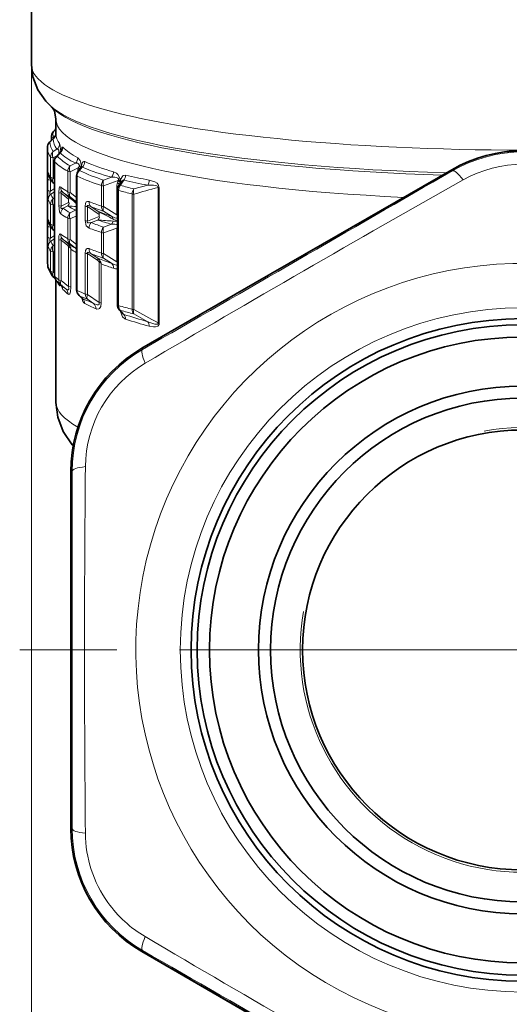
# Model space of a CAD drawing. Extents: x 0 to 420, y 0 to 297.
# Drawn here: x 306 to 326, y 147 to 187 of the extents above; entities that cross this region are included whole.
import ezdxf

# ---------------------------------------------------------------- set-up
doc = ezdxf.new("R2010")
doc.units = 0
doc.linetypes.add('DASHDOT', pattern=[18.5, 12, -3, 0.5, -3])

msp = doc.modelspace()

# ---------------------------------------------------------------- linework, layer by layer
at = {"color": 7, "lineweight": 35}
for p, q in [((306.869263, 192.510193), (306.869263, 185.132004)), ((307.734528, 183.372833), (307.615082, 183.488602)), ((307.869263, 182.923492), (307.869263, 182.326019)), ((307.682343, 182.19455), (307.682343, 182.0466)), ((307.519257, 181.761383), (307.519257, 177.112869)), ((307.778992, 182.140198), (307.610138, 181.976486)), ((308.043304, 181.561981), (307.886993, 181.389999)), ((307.809326, 181.188568), (307.809326, 176.535431)), ((308.909973, 180.958191), (308.781525, 180.808502)), ((308.909973, 180.958191), (308.927399, 180.983246)), ((308.709503, 180.613525), (308.709503, 175.958679)), ((319.359497, 178.198074), (323.974884, 180.859039)), ((307.809326, 180.279556), (307.747253, 180.335083)), ((310.53833, 180.366791), (310.428467, 180.210602)), ((310.374329, 180.038696), (310.374329, 175.351608)), ((307.747253, 178.420181), (307.809326, 178.364655)), ((315.982056, 176.248108), (319.359497, 178.198074)), ((307.747253, 176.50528), (307.826965, 176.43396)), ((307.869263, 176.355606), (307.869263, 171.37764)), ((308.029297, 176.203033), (308.180969, 176.075775)), ((308.089966, 176.151978), (308.107788, 176.119568)), ((315.982056, 176.248108), (311.369904, 173.581543)), ((308.935272, 175.62262), (308.809082, 175.735443)), ((308.935272, 175.62262), (308.957123, 175.598206)), ((310.583984, 174.99855), (310.447174, 175.155609)), ((308.47229, 163.240829), (308.475525, 168.568359)), ((308.47229, 163.240829), (308.47229, 159.340897)), ((308.47229, 159.340897), (308.475525, 154.013367)), ((315.982056, 146.333633), (311.369904, 149.000183)), ((315.879181, 146.393066), (311.369904, 149.000183))]:
    msp.add_line(p, q, dxfattribs=at)
at = {"color": 7, "lineweight": 13}
for p, q in [((306.869263, 185.132004), (306.869263, 125.528778)), ((307.869202, 182.485596), (307.78949, 182.423874)), ((307.800201, 182.162933), (307.78949, 182.154633)), ((307.626404, 181.987701), (307.610199, 181.976532)), ((307.762451, 182.119843), (307.626404, 181.987701)), ((307.762451, 182.119843), (307.778992, 182.140198)), ((307.649414, 181.37326), (307.649414, 180.552536)), ((307.90976, 181.693817), (307.754547, 181.600677)), ((307.945099, 181.454025), (307.754547, 181.339386)), ((307.754547, 181.339386), (307.754547, 180.518661)), ((308.041412, 181.544525), (307.916473, 181.406586)), ((307.986511, 181.526062), (308.01178, 181.527405)), ((308.041412, 181.544525), (308.043304, 181.561981)), ((307.813873, 181.179504), (307.813873, 176.526367)), ((308.660889, 181.124435), (308.443695, 181.018539)), ((308.942688, 180.96286), (308.824829, 180.824783)), ((308.349426, 180.794434), (308.349426, 179.962234)), ((308.77829, 180.933441), (308.443695, 180.769623)), ((308.443695, 180.769623), (308.443695, 179.937424)), ((308.728271, 180.595398), (308.728271, 175.940552)), ((308.77829, 180.933441), (308.76062, 180.853897)), ((308.802368, 180.832642), (308.76062, 180.853897)), ((310.132355, 180.554108), (309.80426, 180.436691)), ((324.001373, 180.813141), (323.974884, 180.859039)), ((307.537415, 180.471832), (307.537415, 180.026123)), ((307.644287, 180.434174), (307.644287, 179.988464)), ((307.644287, 180.434174), (307.716553, 180.366943)), ((307.809296, 180.469696), (307.754547, 180.518661)), ((309.723114, 180.216156), (309.723114, 179.373093)), ((310.400604, 180.41391), (309.80426, 180.199249)), ((309.80426, 180.199249), (309.80426, 179.356186)), ((310.400604, 180.41391), (310.371368, 180.327347)), ((310.417877, 180.434418), (310.400604, 180.41391)), ((310.417877, 180.434418), (310.488129, 180.432831)), ((310.632019, 180.427887), (310.489624, 180.223587)), ((311.034607, 180.075409), (311.60968, 180.233154)), ((307.815002, 180.097321), (307.644287, 179.988464)), ((307.806763, 179.960281), (307.662201, 179.867981)), ((307.809113, 179.954483), (307.806763, 179.960281)), ((307.806763, 179.960281), (307.809784, 179.959717)), ((307.981506, 179.929306), (307.981506, 179.399612)), ((308.081512, 179.900711), (308.081512, 179.371017)), ((308.081512, 179.900711), (308.381531, 179.655273)), ((308.16098, 179.93042), (308.351776, 179.774414)), ((308.709503, 179.72963), (308.443695, 179.937424)), ((308.660889, 179.578476), (308.443695, 179.748245)), ((310.343811, 179.015259), (310.343811, 180.133148)), ((310.419281, 180.011261), (310.419281, 175.324173)), ((310.97287, 175.171417), (310.97287, 179.871002)), ((311.034607, 175.160065), (311.034607, 179.85965)), ((312.024628, 174.617325), (312.024628, 180.133759)), ((312.073547, 174.608963), (312.073547, 180.125397)), ((307.649414, 179.458359), (307.649414, 178.637634)), ((307.754547, 179.685776), (307.809296, 179.718689)), ((307.754547, 179.424484), (307.809265, 179.457504)), ((307.754547, 179.424484), (307.754547, 178.60376)), ((308.381531, 179.529022), (308.081512, 179.371017)), ((308.351776, 179.386932), (308.16098, 179.286285)), ((308.381531, 179.655273), (308.381531, 179.529022)), ((308.660889, 179.578476), (308.709503, 179.548096)), ((309.05957, 179.376404), (309.05957, 178.785141)), ((309.151001, 179.355713), (309.62619, 179.037338)), ((309.151001, 179.355713), (309.151001, 178.76445)), ((309.304565, 179.348145), (309.569214, 179.170868)), ((310.343811, 179.015259), (309.80426, 179.356186)), ((308.443695, 179.103638), (308.660889, 179.209534)), ((308.443695, 178.854706), (308.709473, 178.985046)), ((309.62619, 178.953903), (309.151001, 178.76445)), ((309.62619, 179.037338), (309.62619, 178.953903)), ((310.132355, 178.960373), (309.80426, 179.167679)), ((307.537415, 178.556931), (307.537415, 178.111221)), ((307.754547, 178.60376), (307.809296, 178.554779)), ((308.349426, 178.879517), (308.349426, 178.047333)), ((308.443695, 178.854706), (308.443695, 178.022522)), ((309.569214, 178.809326), (309.304565, 178.703552)), ((309.80426, 178.52179), (310.132355, 178.639191)), ((310.199005, 178.768585), (310.374725, 178.752747)), ((307.644287, 178.519287), (307.644287, 178.073563)), ((307.716553, 178.452057), (307.644287, 178.519287)), ((307.815002, 178.182419), (307.644287, 178.073563)), ((309.723114, 178.301239), (309.723114, 177.458191)), ((309.80426, 178.284332), (310.343811, 178.478851)), ((309.80426, 178.284332), (309.80426, 177.441284)), ((310.343811, 177.100357), (310.343811, 178.478851)), ((307.806763, 178.04538), (307.662201, 177.953079)), ((307.754547, 177.770874), (307.809296, 177.803787)), ((307.809113, 178.039581), (307.806763, 178.04538)), ((307.806793, 178.045364), (307.809784, 178.0448)), ((307.981506, 178.014404), (307.981506, 176.379089)), ((308.081512, 177.985809), (308.081512, 176.350494)), ((308.351776, 177.764618), (308.081512, 177.985809)), ((308.351776, 177.859497), (308.16098, 178.015518)), ((308.351776, 177.764618), (308.381531, 177.735352)), ((308.381531, 177.735352), (308.381531, 176.102203)), ((308.443695, 178.022522), (308.709503, 177.814728)), ((308.443695, 177.833344), (308.660889, 177.663574)), ((307.649414, 177.543457), (307.649414, 176.722733)), ((307.754547, 177.509583), (307.809265, 177.542603)), ((307.754547, 177.509583), (307.754547, 176.688858)), ((308.479065, 177.622162), (308.479065, 176.075394)), ((308.709503, 177.633194), (308.660889, 177.663574)), ((309.05957, 177.461502), (309.05957, 175.79303)), ((309.151001, 177.440826), (309.151001, 175.772339)), ((309.569214, 177.16037), (309.151001, 177.440826)), ((309.569214, 177.255966), (309.304565, 177.433243)), ((309.80426, 177.441284), (310.343811, 177.100357)), ((309.62619, 177.109421), (309.62619, 175.449966)), ((309.712372, 177.023788), (309.712372, 175.431305)), ((309.80426, 177.252777), (310.132355, 177.045471)), ((307.754547, 176.688858), (307.809296, 176.639877)), ((308.029297, 176.203033), (308.081512, 176.160599)), ((308.081512, 176.350494), (308.381531, 176.102203)), ((308.081512, 176.160599), (308.266052, 176.007645)), ((308.180969, 176.075775), (308.266052, 176.007645)), ((308.809113, 175.735443), (308.824829, 175.723877)), ((308.942688, 175.618286), (308.824829, 175.723877)), ((309.151001, 175.772339), (309.62619, 175.449966)), ((308.935272, 175.62262), (308.942688, 175.618286)), ((309.151001, 175.580002), (309.401611, 175.409775)), ((310.632019, 174.962952), (310.489624, 175.127487)), ((311.60968, 174.666962), (311.034607, 174.982468)), ((311.396393, 173.535645), (311.369904, 173.581543)), ((308.528534, 168.568359), (308.475525, 168.568359)), ((308.528534, 154.013367), (308.475525, 154.013367)), ((311.396393, 149.046082), (311.369904, 149.000183))]:
    msp.add_line(p, q, dxfattribs=at)
at = {"color": 7, "linetype": 'DASHDOT', "lineweight": 13}
for p, q in [((347.344238, 161.290863), (306.394257, 161.290863)), ((340.847198, 161.290863), (312.891296, 161.290863))]:
    msp.add_line(p, q, dxfattribs=at)
at = {"color": 7, "lineweight": 35}
for points in [[(306.869263, 185.132004), (306.92926, 184.637817), (307.136169, 184.108429), (307.46228, 183.648178), (307.615082, 183.488602)], [(307.869263, 182.923492), (307.803223, 183.253174), (307.730164, 183.377182)], [(307.697876, 176.562195), (307.544647, 176.90242), (307.519257, 177.112869)], [(307.869263, 171.37764), (307.94104, 170.780365), (308.159576, 170.197495), (308.529663, 169.64888), (308.56955, 169.602936)]]:
    msp.add_lwpolyline(points, dxfattribs=at)
at = {"color": 7, "lineweight": 13}
for points in [[(308.014648, 181.92131), (308.027008, 181.897949), (308.073273, 181.602158)], [(308.144257, 181.77179), (308.13443, 181.778351), (308.124512, 181.777832), (308.114868, 181.768845), (308.105469, 181.749527), (308.082275, 181.619263)], [(307.90976, 181.693817), (307.947479, 181.690735), (307.964783, 181.680328), (307.984924, 181.649139), (307.99231, 181.614075), (307.986511, 181.526062)], [(308.754089, 181.34845), (308.852112, 181.233154), (308.904175, 181.014359)], [(308.660889, 181.124435), (308.746124, 181.1203), (308.785583, 181.101959), (308.824249, 181.033844), (308.825134, 180.999588)], [(309.03949, 181.19281), (309.00473, 181.197418), (308.97171, 181.17836), (308.942535, 181.135437), (308.904175, 181.014359)], [(307.555603, 180.73645), (307.553497, 180.741364), (307.552429, 180.74292), (307.551361, 180.743774), (307.550323, 180.743835), (307.549286, 180.743042), (307.548248, 180.741287), (307.546265, 180.734619), (307.541534, 180.689636), (307.537415, 180.471832)], [(307.614502, 180.538147), (307.613831, 180.534058), (307.614532, 180.522705), (307.644287, 180.434174)], [(310.132355, 180.554108), (310.268555, 180.553314), (310.33551, 180.539429), (310.389526, 180.51059), (310.409424, 180.48587), (310.417877, 180.434418)], [(310.210693, 180.774017), (310.330963, 180.718353), (310.391388, 180.667023), (310.474609, 180.517029), (310.488129, 180.432831)], [(310.702576, 180.64238), (310.611389, 180.627197), (310.557312, 180.575394), (310.488129, 180.432831)], [(308.062225, 180.147888), (308.042114, 180.156769), (308.03186, 180.15593), (308.016663, 180.14502), (307.997162, 180.101028), (307.981506, 179.929306)], [(310.632019, 180.427887), (310.610413, 180.429184), (310.595154, 180.423462), (310.565491, 180.400085), (310.53833, 180.366791)], [(312.024628, 180.133759), (312.021149, 180.167603), (312.007874, 180.184952), (311.970001, 180.207336), (311.833496, 180.233734), (311.60968, 180.233154)], [(312.073547, 180.125397), (312.0271, 180.260101), (311.983704, 180.305084), (311.891632, 180.36409), (311.665039, 180.434998)], [(307.555603, 179.640808), (307.544556, 179.720978), (307.537415, 180.026123)], [(307.662201, 179.867981), (307.635468, 179.862534), (307.624451, 179.865723), (307.618317, 179.871826), (307.614655, 179.88147), (307.614075, 179.898331), (307.62442, 179.941223), (307.644287, 179.988464)], [(308.16098, 179.93042), (308.096985, 179.972321), (308.079468, 179.976196), (308.072754, 179.974426), (308.067352, 179.967834), (308.065857, 179.960602), (308.067841, 179.940979), (308.081512, 179.900711)], [(308.351776, 179.774414), (308.391846, 179.729019), (308.401917, 179.70195), (308.398071, 179.674652), (308.381531, 179.655273)], [(308.062225, 179.060349), (308.044464, 179.077545), (308.010223, 179.149261), (307.981506, 179.399612)], [(308.16098, 179.286285), (308.114166, 179.277878), (308.092255, 179.279953), (308.075073, 179.289307), (308.069427, 179.297394), (308.065704, 179.316193), (308.078125, 179.363647), (308.081512, 179.371017)], [(308.351776, 179.386932), (308.392487, 179.438934), (308.402069, 179.470901), (308.400513, 179.495453), (308.381531, 179.529022)], [(309.215576, 179.559418), (309.154022, 179.570129), (309.103851, 179.545197), (309.072327, 179.484848), (309.05957, 179.376404)], [(309.304565, 179.348145), (309.192291, 179.403244), (309.167816, 179.407898), (309.157288, 179.406952), (309.149017, 179.402802), (309.146057, 179.399307), (309.143066, 179.387878), (309.143951, 179.378021), (309.151001, 179.355713)], [(309.569214, 179.170868), (309.616333, 179.12355), (309.63324, 179.095001), (309.63858, 179.063644), (309.62619, 179.037338)], [(309.569214, 178.809326), (309.616364, 178.857285), (309.633087, 178.887192), (309.638336, 178.924438), (309.62619, 178.953903)], [(310.132355, 178.960373), (310.263763, 178.904358), (310.329224, 178.888657), (310.374298, 178.888611)], [(307.537415, 178.556931), (307.544708, 178.810608), (307.547882, 178.825516), (307.549011, 178.827789), (307.550446, 178.828979), (307.552185, 178.828293), (307.553314, 178.826767), (307.555603, 178.821533)], [(307.644287, 178.519287), (307.61795, 178.592163), (307.61377, 178.618195), (307.614502, 178.623245)], [(309.215576, 178.478073), (309.105164, 178.578003), (309.05957, 178.785141)], [(309.304565, 178.703552), (309.192383, 178.694595), (309.165771, 178.701508), (309.154785, 178.708344), (309.14444, 178.724152), (309.143127, 178.73674), (309.151001, 178.76445)], [(310.132355, 178.639191), (310.26416, 178.638885), (310.32901, 178.626556), (310.374298, 178.606888)], [(307.981506, 178.014404), (307.991699, 178.161041), (308.010956, 178.221863), (308.028503, 178.239746), (308.046417, 178.241028), (308.062225, 178.232986)], [(307.555603, 177.725891), (307.544556, 177.806076), (307.537415, 178.111221)], [(307.662201, 177.953079), (307.635468, 177.947632), (307.624451, 177.950821), (307.618317, 177.956924), (307.614655, 177.966568), (307.614075, 177.983429), (307.62442, 178.026321), (307.644287, 178.073563)], [(308.081512, 177.985809), (308.066589, 178.032684), (308.066437, 178.050079), (308.069763, 178.057083), (308.072357, 178.05928), (308.079071, 178.061264), (308.096375, 178.057617), (308.16098, 178.015518)], [(309.05957, 177.461502), (309.072021, 177.568909), (309.106659, 177.633179), (309.137604, 177.651855), (309.15863, 177.655579), (309.215576, 177.644516)], [(309.151001, 177.440826), (309.143921, 177.463348), (309.143097, 177.473251), (309.14624, 177.48468), (309.155334, 177.491455), (309.163696, 177.492935), (309.183319, 177.490723), (309.222473, 177.477005), (309.304565, 177.433243)], [(310.374298, 176.973694), (310.328339, 176.973846), (310.231781, 177.000793), (310.132355, 177.045471)], [(308.057648, 176.17926), (308.042877, 176.13739), (308.035248, 176.129044), (308.028107, 176.127396), (308.023499, 176.12912), (308.014648, 176.138062)], [(308.381531, 176.102203), (308.394012, 176.022629), (308.390686, 175.991028), (308.380524, 175.97168), (308.365173, 175.962936), (308.346985, 175.962769), (308.32077, 175.971588), (308.266052, 176.007645)], [(308.479065, 176.075394), (308.463379, 175.881653), (308.435486, 175.803711), (308.414215, 175.782028), (308.392914, 175.77742), (308.372528, 175.78479), (308.365387, 175.789688)], [(308.919067, 175.637054), (308.965546, 175.493561), (308.997925, 175.43808), (309.03949, 175.401306)], [(309.62619, 175.449966), (309.630676, 175.392548), (309.623016, 175.37085), (309.602356, 175.352997), (309.584656, 175.348251), (309.545624, 175.350098), (309.401611, 175.409775)], [(309.712372, 175.431305), (309.693237, 175.289474), (309.643188, 175.208984), (309.608002, 175.188477), (309.537811, 175.183792), (309.491302, 175.197754)], [(310.484192, 175.112839), (310.584259, 174.868896), (310.670288, 174.7798), (310.702576, 174.76506)], [(311.60968, 174.666962), (311.889557, 174.572525), (311.978973, 174.564743), (312.001068, 174.569702), (312.010742, 174.574615), (312.025085, 174.595306), (312.024628, 174.617325)], [(311.665039, 174.481903), (311.837982, 174.4505), (311.927063, 174.453308), (312.01535, 174.485214), (312.064697, 174.550644), (312.073547, 174.608963)]]:
    msp.add_lwpolyline(points, dxfattribs=at)
msp.add_circle((326.869263, 161.290863), 13.93934, dxfattribs=at)
at = {"color": 7, "lineweight": 35}
for radius in [13.5, 13.25, 12.75, 10.752277, 10.261607, 8.962151]:
    msp.add_circle((326.869263, 161.290863), radius, dxfattribs=at)
for centre, radius, start, end in [((307.98233, 182.19455), 0.3, 142.994122, 179.999718), ((309.016815, 181.409042), 1.598949, 135.896176, 142.828189), ((307.571869, 182.354813), 0.29825, 313.985487, 355.787226), ((307.819244, 181.761383), 0.3, 134.188014, 179.999841), ((308.109314, 181.188568), 0.3, 137.820418, 179.999991), ((307.872345, 181.721664), 0.23387, 316.950609, 340.544455), ((326.869263, 175.835205), 5.79797, 60.052642, 119.946728), ((308.620117, 181.016983), 1.113909, 199.789635, 214.125041), ((309.009521, 180.613525), 0.3, 139.462354, 180.000009), ((307.947571, 180.558746), 0.300246, 213.734217, 228.148785), ((310.674316, 180.038696), 0.3, 145.038316, 179.999062), ((308.620117, 179.102081), 1.113909, 199.789635, 214.125041), ((307.947662, 178.643936), 0.300393, 213.740132, 228.149236), ((307.947571, 176.728928), 0.300246, 213.734217, 228.148785), ((308.109314, 176.535431), 0.3, 179.999991, 225.231584), ((309.399292, 177.841644), 2.135845, 225.340567, 230.087247), ((309.009521, 175.958679), 0.3, 180.000009, 228.079746), ((310.674316, 175.351608), 0.3, 180.000005, 220.792412), ((314.273407, 168.56308), 5.797882, 120.052309, 179.94774), ((314.273407, 154.018661), 5.797882, 180.052314, 239.947746)]:
    msp.add_arc(centre, radius, start, end, dxfattribs=at)
at = {"color": 7, "lineweight": 13}
for centre, radius, start, end in [((307.576172, 182.34671), 0.293493, 309.388189, 357.091806), ((308.791626, 181.667847), 1.255328, 137.286597, 142.968208), ((308.555206, 182.346634), 0.686988, 181.720943, 218.196476), ((308.209045, 181.779358), 0.690678, 181.492719, 215.966036), ((307.812836, 181.760773), 0.293631, 129.403398, 179.881638), ((308.322021, 182.005814), 0.696481, 181.491995, 215.524533), ((307.713196, 181.922546), 0.301537, 310.677035, 359.763559), ((307.839325, 181.773056), 0.304998, 311.487871, 359.762361), ((308.11911, 181.178116), 0.305309, 131.570221, 179.739584), ((307.928223, 181.350891), 0.056861, 101.908437, 136.484952), ((309.709503, 183.301208), 2.609335, 226.578115, 240.990347), ((308.487701, 181.23204), 0.581056, 149.602139, 157.055446), ((308.436981, 181.349091), 0.31715, 314.905107, 359.885448), ((326.869263, 175.85498), 5.727836, 59.954396, 120.045602), ((309.584778, 183.088318), 2.604581, 227.146482, 241.695345), ((309.436401, 180.516739), 0.778937, 141.693845, 147.658936), ((308.73587, 181.708572), 0.714453, 277.175255, 283.6277), ((308.778198, 180.956879), 0.138459, 3.780192, 24.525988), ((312.384064, 189.07283), 8.810608, 247.00663, 255.194033), ((308.717346, 181.19313), 0.322189, 314.377212, 359.940776), ((312.585205, 189.287598), 8.837907, 246.34557, 254.41578), ((326.869232, 176.14386), 4.939041, 60.516057, 119.483819), ((308.33432, 181.018616), 0.828358, 199.91822, 214.234993), ((307.845917, 180.736374), 0.290303, 179.985935, 199.410805), ((307.938202, 180.552094), 0.288772, 179.913125, 213.671789), ((312.446075, 188.875183), 9.076626, 245.818724, 252.543386), ((309.050873, 180.594559), 0.322665, 134.477341, 179.849686), ((308.626984, 180.649689), 0.321467, 46.911136, 61.930165), ((308.820435, 180.769196), 0.055516, 85.497357, 134.726738), ((312.675537, 189.134338), 9.158869, 245.136572, 251.730737), ((309.86795, 180.772034), 0.342717, 320.50245, 0.330905), ((310.350555, 180.63913), 0.352025, 323.111316, 0.529012), ((314.630371, 196.541229), 16.376894, 256.123, 259.56799), ((-3251.288574, 6358.842285), 7137.978525, 299.941587, 300.058417), ((310.055603, 182.919281), 3.413891, 234.273566, 240.015351), ((308.346283, 180.145355), 0.283924, 179.488369, 229.231889), ((310.148254, 180.320831), 0.36398, 161.386032, 199.46628), ((310.234467, 180.069183), 0.291928, 39.530417, 62.064809), ((310.276855, 180.2034), 0.243304, 25.29495, 59.545862), ((310.772888, 180.012085), 0.353612, 143.254421, 180.132118), ((310.468475, 180.163864), 0.062375, 70.518445, 130.612423), ((310.365143, 180.33905), 0.154344, 0.323956, 37.329231), ((316.204193, 200.170929), 20.749782, 254.013919, 255.573484), ((314.24585, 196.027863), 16.013146, 256.957205, 260.524551), ((711.387695, -504.713837), 786.872787, 119.45602, 120.544028), ((311.293213, 180.428238), 0.371837, 328.346127, 1.041734), ((307.852844, 179.639755), 0.297297, 129.870282, 179.798706), ((308.433563, 180.145264), 0.819763, 199.771917, 214.086163), ((310.091309, 182.618561), 3.309516, 234.317921, 240.143376), ((308.632629, 179.95874), 0.28303, 179.292329, 228.091193), ((310.576019, 182.944489), 3.872637, 234.945315, 240.361819), ((305.497498, 176.05777), 4.686325, 46.736754, 52.473089), ((315.486267, 198.851074), 19.509312, 254.946397, 256.623618), ((311.338043, 179.87236), 0.365169, 146.209939, 180.213452), ((311.415894, 179.969391), 0.396292, 164.459098, 196.055516), ((325.109985, 130.948334), 50.896306, 104.89797, 106.05441), ((308.319214, 179.918915), 0.812761, 200.011712, 214.512121), ((310.225311, 182.296295), 3.46048, 237.219823, 243.123333), ((308.813995, 183.488434), 4.127516, 263.570372, 268.549641), ((308.482178, 179.37674), 0.269523, 32.499007, 48.460694), ((313.377441, 190.117065), 11.34839, 248.485462, 251.215427), ((309.498566, 179.553284), 0.282701, 178.758222, 226.599002), ((313.223816, 189.422867), 10.810246, 248.743172, 251.559238), ((310.008514, 179.365967), 0.285096, 178.570173, 224.147865), ((308.372711, 179.059021), 0.310572, 132.976024, 179.754255), ((309.972565, 181.778656), 3.322512, 234.901725, 240.756727), ((310.104309, 181.987122), 3.32741, 234.263717, 240.062233), ((308.436981, 179.433975), 0.317029, 314.932622, 329.272307), ((308.694641, 178.933533), 0.278036, 86.886372, 96.970655), ((314.733429, 192.133942), 13.953895, 248.278773, 250.747477), ((297.452728, 155.085632), 26.961422, 61.786977, 63.294543), ((309.942322, 178.77446), 0.265941, 15.230784, 44.370466), ((311.198181, 179.209778), 0.876194, 192.826585, 199.886692), ((308.33432, 179.103714), 0.828358, 199.91822, 214.234993), ((307.845917, 178.821472), 0.290303, 179.985921, 199.410805), ((307.938202, 178.637192), 0.288772, 179.913125, 213.671789), ((309.546631, 178.477722), 0.33109, 136.988091, 179.93811), ((313.325745, 188.985992), 11.040803, 248.640944, 251.40047), ((311.967438, 211.334518), 32.613602, 265.782998, 266.891729), ((312.957458, 189.012268), 10.750859, 251.629582, 254.76509), ((309.871307, 178.855362), 0.338957, 320.371365, 345.166554), ((311.555328, 181.496353), 2.978638, 242.913428, 246.656556), ((311.324829, 178.237991), 1.010135, 160.270621, 166.205591), ((310.055603, 181.004364), 3.413893, 234.273566, 240.015351), ((308.346283, 178.230438), 0.283924, 179.488369, 229.231876), ((313.046448, 188.662003), 10.880661, 249.385264, 252.215763), ((310.148254, 178.40593), 0.36398, 161.386032, 199.46628), ((307.852844, 177.724854), 0.297297, 129.870282, 179.798706), ((308.433563, 178.230362), 0.819763, 199.771917, 214.086163), ((310.091309, 180.703659), 3.309516, 234.317921, 240.143376), ((308.632629, 178.043823), 0.28303, 179.292329, 228.091193), ((310.57605, 181.029602), 3.872644, 234.945015, 240.361682), ((308.128754, 177.590302), 0.349583, 38.202481, 50.357151), ((308.25061, 177.521881), 0.249938, 23.698965, 58.482163), ((308.11261, 177.579544), 0.368943, 6.634105, 37.965374), ((308.319214, 178.003998), 0.812761, 200.011712, 214.512121), ((310.589722, 180.699585), 3.731699, 235.555552, 239.745408), ((308.482178, 177.461823), 0.269523, 32.499488, 48.460698), ((313.377441, 188.202225), 11.348458, 248.485469, 251.21542), ((309.498566, 177.638382), 0.282701, 178.758222, 226.598974), ((313.223816, 187.507965), 10.810251, 248.743172, 251.559238), ((310.008514, 177.451065), 0.285096, 178.570173, 224.147865), ((308.218414, 177.131989), 0.700114, 181.566103, 215.725136), ((309.356842, 176.968002), 0.35773, 33.418227, 53.591259), ((314.733398, 190.219009), 13.953877, 248.278773, 250.747484), ((309.435822, 176.953308), 0.246262, 39.354949, 57.206413), ((309.535217, 177.194427), 0.124104, 316.942989, 346.2351), ((309.443604, 176.838074), 0.326883, 34.642825, 56.064074), ((309.312531, 176.944427), 0.407661, 11.225355, 32.751604), ((314.620728, 189.682968), 13.57746, 248.807225, 251.046284), ((309.926147, 176.850449), 0.284255, 358.22511, 43.401314), ((311.198181, 177.294876), 0.876184, 192.826544, 199.886842), ((326.869263, 161.290863), 15.75, 89.070953, 29.615687), ((307.938202, 176.72229), 0.288772, 179.913125, 213.671789), ((309.195007, 177.93042), 1.969535, 225.471952, 231.966711), ((310.312347, 177.087708), 0.265519, 247.552922, 283.471692), ((308.738586, 176.657394), 0.890883, 203.829569, 215.65376), ((308.265991, 176.376846), 0.284364, 179.550524, 229.531133), ((307.724396, 176.138306), 0.290251, 359.95403, 17.896079), ((307.856628, 175.984711), 0.287599, 359.806219, 35.370831), ((309.582642, 177.402222), 2.020269, 224.600912, 232.95243), ((308.081543, 175.792267), 0.283738, 359.478869, 49.408294), ((311.911255, 182.64595), 7.422558, 244.606659, 247.406435), ((309.010345, 175.935638), 0.281823, 179.001431, 228.778255), ((311.868927, 182.186569), 7.143774, 244.778206, 247.637699), ((309.342133, 175.787247), 0.282263, 178.829051, 227.316212), ((312.552643, 182.959595), 8.180949, 243.815135, 247.346022), ((308.758148, 175.406616), 0.281091, 358.918687, 48.919772), ((312.500122, 182.48439), 7.883331, 243.961015, 247.563133), ((309.209595, 175.204529), 0.281433, 358.624451, 46.905726), ((316.35257, 195.75058), 21.270706, 253.802935, 255.349877), ((310.520538, 175.220459), 0.097943, 221.475513, 251.598512), ((315.75531, 193.8255), 19.425339, 254.271834, 255.93532), ((310.67041, 175.063171), 0.107598, 216.792817, 249.046691), ((320.781281, 206.750549), 33.368659, 252.292602, 254.046581), ((310.414673, 174.775208), 0.28767, 357.981306, 40.816357), ((311.270447, 175.162979), 0.297349, 178.378136, 217.43241), ((344.011383, 234.13855), 67.571656, 240.789034, 241.74638), ((319.780365, 203.869171), 30.48708, 252.676964, 254.562465), ((311.367218, 174.494827), 0.297716, 357.516247, 35.374588), ((314.256348, 168.572922), 5.727836, 119.954391, 180.045607), ((314.006165, 168.717361), 4.939041, 120.516065, 179.48382), ((326.869263, 161.290863), 9.059, 169.999993, 100.000014), ((-6829.441895, 161.290863), 7137.973682, 359.941584, 0.058416), ((1095.935669, 161.291199), 786.902997, 179.456035, 180.544006), ((314.256256, 154.008698), 5.727688, 179.954284, 240.046415), ((314.003906, 153.86377), 4.93673, 180.509541, 215.431055), ((314.000702, 153.858459), 4.931073, 215.402382, 239.503606), ((710.359253, 825.514648), 784.816257, 239.454551, 240.545415), ((-3251.290771, -6036.263672), 7137.982869, 59.941583, 60.058413)]:
    msp.add_arc(centre, radius, start, end, dxfattribs=at)
for centre, major_axis, ratio, start_param, end_param in [((326.869263, 185.132095), (-20, 0), 0.173648, 0.000026693, 3.141625742), ((326.869263, 184.087555), (-19.560669, 0), 0.173648, 0.1772605, 1.411064112), ((326.869263, 183.968063), (-19.439331, 0), 0.173648, 0.1772605, 1.4016004), ((326.869263, 182.923523), (-19, 0), 0.173648, 0.000006154, 1.312806147), ((307.98233, 182.19455), (-0.299988, 0), 0.173648, 6.283156502, 7.155849933), ((307.98233, 182.19455), (0.184021, -0.236938), 0.615567, 3.204643496, 4.418988881), ((307.98233, 182.19455), (-0.239563, 0.180588), 0.976192, 6.052209717, 6.28327757), ((323.941895, 182.50209), (16.179596, 0.417053), 0.187678, 3.130140841, 3.271967754), ((318.337799, 182.303909), (10.466919, -0.017273), 0.230605, 3.371027281, 3.555727256), ((307.947388, 181.379288), (-0.248657, -0.167831), 0.978346, 4.832612047, 5.699689793), ((307.947388, 181.379288), (-0.299988, 0), 0.173648, 0.116052699, 0.872664626), ((307.947388, 181.379288), (0.155121, -0.256775), 0.634297, 3.41062172, 4.492095891), ((307.779388, 181.524872), (0.290192, -0.07605), 0.23995, 0.75757289, 0.840913629), ((316.999298, 182.097351), (9.234985, 0.005753), 0.243874, 3.387033514, 3.585734019), ((308.109314, 181.188568), (0.299988, 0), 0.173648, 3.141592654, 3.316324368), ((308.636536, 180.809525), (-0.147552, -0.261215), 0.942998, 4.417651975, 5.25285552), ((308.636536, 180.809525), (0.132751, -0.269043), 0.644142, 3.570989281, 4.546511544), ((308.620514, 180.997406), (0.277344, -0.11438), 0.342733, 0.433266287, 0.892166661), ((308.790314, 180.242111), (-0.141998, -0.728943), 0.12379, 3.013735445, 3.355339036), ((307.947388, 180.558563), (-0.299988, 0), 0.173648, 0.116052699, 0.872664626), ((308.636536, 180.809525), (-0.299988, 0), 0.173648, 0.293982434, 0.872664626), ((309.009521, 180.613525), (0.299988, 0), 0.173648, 3.141592654, 3.496959884), ((309.208221, 180.654648), (-0.121582, 0.587479), 0.754407, 1.074207739, 1.231432929), ((324.501373, 179.947128), (0.500854, -0.86554), 0.21853, 2.049754694, 3.137121257), ((307.837128, 180.474091), (-0.299988, 0), 0.173648, 0.043328471, 0.872664626), ((307.947388, 180.558563), (-0.200134, -0.22348), 0.459321, 5.268530234, 6.28474449), ((309.988953, 180.240295), (-0.09198, -0.285553), 0.873439, 4.263065456, 5.068153457), ((309.988953, 180.240295), (-0.299988, 0), 0.173648, 0.481923242, 0.907571211), ((310.812927, 180.069504), (-0.12915, 0.581131), 0.776039, 0.947483138, 1.291860575), ((310.229462, 180.406433), (0.275909, -0.117798), 0.395245, 0.280032832, 0.999160533), ((307.837128, 180.028381), (-0.299988, 0), 0.173648, 0.043328884, 0.872664992), ((308.274353, 179.940613), (-0.299988, 0), 0.173648, 0.219021187, 0.872664626), ((308.636536, 179.977325), (-0.299988, 0), 0.173648, 0.293982434, 0.872664626), ((308.636536, 179.977325), (-0.185211, -0.235992), 0.489541, 5.237706332, 6.213228592), ((310.159119, 180.092102), (0.299988, 0), 0.173648, 0.706730975, 0.907571209), ((310.674316, 180.038696), (0.299988, 0), 0.173648, 3.141498908, 3.696160919), ((311.219299, 179.900696), (-0.299988, 0), 0.173648, 0.606726402, 0.907571211), ((311.839935, 180.092712), (-0.299988, 0), 0.173648, 3.819763776, 4.049163865), ((307.947388, 179.464386), (-0.248657, -0.167831), 0.978346, 4.832612052, 5.699689798), ((307.947388, 179.464386), (-0.299988, 0), 0.173648, 0.116052699, 0.872664626), ((307.947388, 179.464386), (0.155121, -0.256775), 0.634297, 3.410621723, 4.492095896), ((308.274353, 179.410934), (-0.299988, 0), 0.173648, 0.219020736, 0.872664343), ((309.335693, 179.396774), (-0.299988, 0), 0.173648, 0.401702225, 0.907571211), ((309.988953, 179.397232), (-0.299988, 0), 0.173648, 0.481923242, 0.907571211), ((309.988953, 179.397232), (-0.161194, -0.253021), 0.498056, 5.174897554, 6.064361092), ((308.636536, 178.894623), (-0.147552, -0.261215), 0.942998, 4.417651991, 5.252855544), ((308.636536, 178.894623), (0.132751, -0.269043), 0.644142, 3.570989285, 4.546511545), ((310.159119, 178.974213), (0.299988, 0), 0.173648, 0.770906529, 0.907571211), ((307.837128, 178.559189), (-0.299988, 0), 0.173648, 0.043328471, 0.872664626), ((307.947388, 178.643661), (-0.299988, 0), 0.173648, 0.116052699, 0.872664626), ((307.947388, 178.643661), (-0.200134, -0.22348), 0.459321, 5.268530227, 6.283185307), ((308.636536, 178.894623), (-0.299988, 0), 0.173648, 0.293982434, 0.872664626), ((309.335693, 178.805511), (-0.299988, 0), 0.173648, 0.401702187, 0.907571181), ((309.988953, 178.325394), (-0.09198, -0.285553), 0.873439, 4.263065475, 5.068153481), ((309.988953, 178.325394), (-0.299988, 0), 0.173648, 0.481923242, 0.907571211), ((310.159119, 178.437805), (0.299988, 0), 0.173648, 0.770906503, 0.907571142), ((307.837128, 178.113464), (-0.299988, 0), 0.173648, 0.043328884, 0.872664992), ((307.947388, 177.549484), (-0.248657, -0.167831), 0.978346, 4.832612052, 5.699689798), ((307.947388, 177.549484), (0.155121, -0.256775), 0.634297, 3.410621723, 4.492095896), ((308.274353, 178.025726), (-0.299988, 0), 0.173648, 0.219021187, 0.872664626), ((308.636536, 178.062424), (-0.299988, 0), 0.173648, 0.293982436, 0.872664628), ((308.255371, 177.744659), (-0.094788, -0.116257), 0.481209, 2.105147099, 3.111667356), ((308.285126, 177.715408), (0.115234, 0.096024), 0.379362, 5.329842192, 6.181474796), ((308.636536, 178.062424), (-0.185211, -0.235992), 0.489541, 5.237706337, 6.213228592), ((307.947388, 177.549484), (-0.299988, 0), 0.173648, 0.116052699, 0.872664626), ((309.335693, 177.481873), (-0.299988, 0), 0.173648, 0.401702225, 0.907571211), ((309.988953, 177.48233), (-0.299988, 0), 0.173648, 0.481923249, 0.907571219), ((309.988953, 177.48233), (-0.161194, -0.253021), 0.498056, 5.174897554, 6.064361091), ((309.476868, 177.139847), (-0.083221, -0.124802), 0.490114, 2.043584713, 2.971752942), ((310.159119, 177.059311), (0.299988, 0), 0.173648, 0.770906534, 0.907571211), ((307.947388, 176.72876), (-0.299988, 0), 0.173648, 0.116052699, 0.872664626), ((307.947388, 176.72876), (-0.200134, -0.22348), 0.459321, 5.268530228, 6.284744489), ((308.109314, 176.535431), (0.299988, 0), 0.173648, 3.141592654, 3.316324368), ((308.109314, 176.535431), (0.211243, 0.212997), 0.969562, 2.367275207, 3.141511693), ((308.274353, 176.390396), (-0.299988, 0), 0.173648, 0.219021188, 0.872664627), ((308.274353, 176.390396), (-0.191742, -0.230728), 0.476911, 5.25123296, 6.273187615), ((308.234741, 177.104065), (-0.074127, -1.129028), 0.129091, 5.74314272, 6.167243583), ((308.18869, 176.062302), (-0.299988, 0), 0.173648, 3.395635163, 4.014257275), ((309.009521, 175.958679), (0.299988, 0), 0.173648, 3.141592654, 3.496959885), ((309.335693, 175.813385), (-0.299988, 0), 0.173648, 0.401702228, 0.907571215), ((309.335693, 175.813385), (-0.169189, -0.247742), 0.485758, 5.190595415, 6.13914907), ((309.441467, 175.40892), (-0.299988, 0), 0.173648, 3.58570358, 4.049164173), ((310.674316, 175.351608), (0.299988, 0), 0.173648, 3.141592654, 3.696160925), ((310.674316, 175.351608), (0.083893, 0.288025), 0.836182, 1.902384933, 2.666942815), ((311.219299, 175.201111), (-0.299988, 0), 0.173648, 0.606726399, 0.907571209), ((311.219299, 175.201111), (-0.146393, -0.261856), 0.518523, 5.145700438, 5.925126581), ((311.839935, 174.576279), (-0.299988, 0), 0.173648, 3.8197632, 4.04916329), ((311.896393, 172.669632), (0.499146, -0.866516), 0.21853, 3.14606405, 4.233430604), ((326.869263, 171.377655), (-19, 0), 0.173648, 0.000005324, 0.308499907), ((309.528503, 168.568359), (1, 0.000977), 0.21853, 2.049754694, 3.137121257), ((309.528503, 154.013367), (1, -0.000977), 0.21853, 3.146064055, 4.233430656), ((311.896362, 149.912109), (-0.499146, -0.866516), 0.218527, 5.191349097, 6.278716403)]:
    msp.add_ellipse(centre, major_axis=major_axis, ratio=ratio, start_param=start_param, end_param=end_param, dxfattribs=at)

doc.saveas('drawing.dxf')
